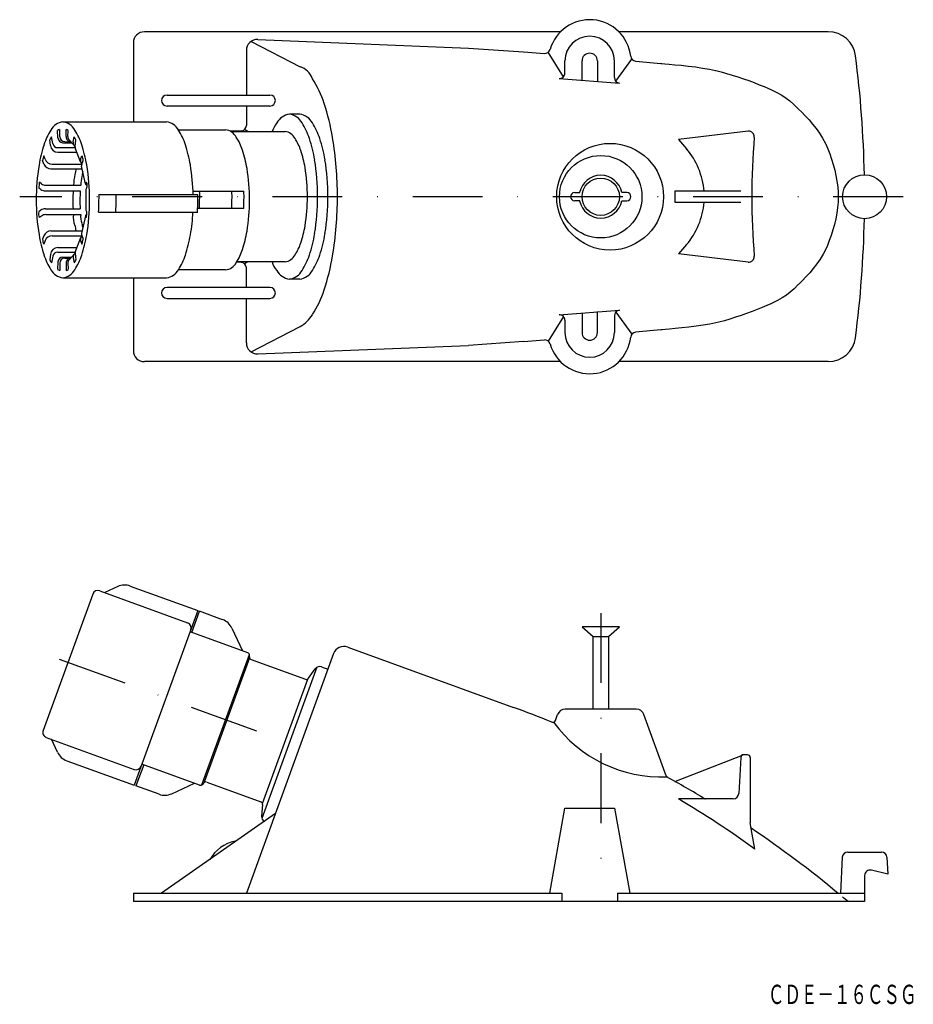
# Model space of a CAD drawing. Extents: x 2718 to 2881, y -1777 to -1598.
import ezdxf
from ezdxf.enums import TextEntityAlignment as Align

# ---------------------------------------------------------------- set-up
doc = ezdxf.new("R2010")
doc.units = 0
doc.linetypes.add('DASHDOT', pattern=[25.4, 12.7, -6.35, 0, -6.35])
doc.layers.add('1', color=7, linetype='CONTINUOUS')
doc.styles.add('MDRAFSTD', font='TXT', dxfattribs={"bigfont": 'BIGFONT'})

msp = doc.modelspace()

# ---------------------------------------------------------------- linework, layer by layer
at = {"layer": '1', "color": 7, "linetype": 'CONTINUOUS'}
for p, q in [((2816.67, -1600.41), (2740.97, -1600.41)), ((2865.36, -1600.41), (2827.28, -1600.41)), ((2738.97, -1602.41), (2738.97, -1616.79)), ((2760.37, -1602.17), (2769.29, -1606.77)), ((2761.6, -1601.82), (2799.91, -1603.36)), ((2759.52, -1603.81), (2759.52, -1611.91)), ((2799.91, -1603.36), (2809.91, -1604.05)), ((2809.91, -1604.05), (2813.74, -1604.34)), ((2817.22, -1608.59), (2814.42, -1604.13)), ((2817.47, -1607.92), (2817.47, -1605.71)), ((2820.57, -1609.25), (2820.57, -1605.71)), ((2823.37, -1605.71), (2823.37, -1609.49)), ((2826.47, -1608.75), (2826.47, -1605.71)), ((2826.7, -1609.38), (2829.66, -1605.41)), ((2830.32, -1605.75), (2834.91, -1606.18)), ((2834.91, -1606.18), (2835.1, -1606.2)), ((2835.1, -1606.2), (2835.62, -1606.24)), ((2835.62, -1606.24), (2836.42, -1606.3)), ((2836.42, -1606.3), (2837.43, -1606.4)), ((2837.43, -1606.4), (2838.61, -1606.51)), ((2838.61, -1606.51), (2839.89, -1606.65)), ((2839.89, -1606.65), (2841.2, -1606.81)), ((2841.2, -1606.81), (2842.51, -1607)), ((2842.51, -1607), (2843.73, -1607.2)), ((2843.73, -1607.2), (2844.83, -1607.43)), ((2844.83, -1607.43), (2844.91, -1607.45)), ((2844.91, -1607.45), (2845.87, -1607.69)), ((2845.87, -1607.69), (2846.87, -1607.97)), ((2846.87, -1607.97), (2847.89, -1608.27)), ((2847.89, -1608.27), (2848.91, -1608.6)), ((2816.4, -1608.92), (2827.4, -1609.75)), ((2848.91, -1608.6), (2849.92, -1608.94)), ((2849.92, -1608.94), (2850.92, -1609.3)), ((2850.92, -1609.3), (2851.89, -1609.66)), ((2851.89, -1609.66), (2852.81, -1610.03)), ((2852.81, -1610.03), (2853.68, -1610.38)), ((2745.09, -1611.91), (2763.8, -1611.91)), ((2853.68, -1610.38), (2854.48, -1610.73)), ((2854.48, -1610.73), (2854.91, -1610.93)), ((2854.91, -1610.93), (2856.01, -1611.47)), ((2856.01, -1611.47), (2856.92, -1611.96)), ((2856.92, -1611.96), (2857.69, -1612.46)), ((2857.69, -1612.46), (2858.38, -1612.99)), ((2858.38, -1612.99), (2859.08, -1613.61)), ((2859.08, -1613.61), (2859.83, -1614.34)), ((2763.8, -1613.91), (2745.09, -1613.91)), ((2759.52, -1613.91), (2759.52, -1617.44)), ((2769.23, -1615.41), (2767.35, -1615.41)), ((2859.83, -1614.34), (2859.91, -1614.41)), ((2859.91, -1614.41), (2860.54, -1615.04)), ((2860.54, -1615.04), (2861.19, -1615.72)), ((2726.14, -1616.79), (2744.99, -1616.79)), ((2861.19, -1615.72), (2861.86, -1616.44)), ((2861.86, -1616.44), (2862.52, -1617.2)), ((2862.52, -1617.2), (2863.16, -1618.01)), ((2725.23, -1619.71), (2725.19, -1618.36)), ((2725.57, -1619.5), (2725.56, -1618.17)), ((2726.71, -1619.48), (2726.73, -1618.17)), ((2727.06, -1619.46), (2727.09, -1618.36)), ((2747.12, -1618.23), (2755.74, -1618.23)), ((2758.56, -1618.44), (2756.64, -1618.51)), ((2756.71, -1618.56), (2766.56, -1618.56)), ((2759.79, -1618.56), (2759.16, -1618.21)), ((2850.79, -1618.51), (2838.1, -1619.98)), ((2863.16, -1618.01), (2863.77, -1618.86)), ((2863.77, -1618.86), (2864.33, -1619.76)), ((2723.87, -1621.08), (2723.77, -1620.07)), ((2724.31, -1620.74), (2724.09, -1619.52)), ((2726.14, -1620.58), (2727.72, -1620.58)), ((2726.48, -1620.4), (2727.55, -1620.4)), ((2728.24, -1621.18), (2727.28, -1620.09)), ((2728.03, -1620.42), (2728.19, -1619.52)), ((2728.39, -1621.31), (2728.51, -1620.07)), ((2838.1, -1619.98), (2839.57, -1621.69)), ((2864.33, -1619.76), (2864.83, -1620.71)), ((2864.83, -1620.71), (2864.91, -1620.88)), ((2864.91, -1620.88), (2865.27, -1621.73)), ((2725.2, -1621.48), (2728.39, -1621.48)), ((2725.22, -1622.3), (2728.67, -1622.3)), ((2729.37, -1624.07), (2728.45, -1621.73)), ((2865.27, -1621.73), (2865.62, -1622.63)), ((2865.62, -1622.63), (2865.95, -1623.58)), ((2722.7, -1624.47), (2722.46, -1623.83)), ((2722.91, -1623.58), (2722.68, -1622.95)), ((2724.18, -1624.47), (2729.59, -1624.47)), ((2729.37, -1623.62), (2729.61, -1622.95)), ((2729.58, -1624.49), (2729.83, -1623.83)), ((2865.95, -1623.58), (2866.26, -1624.55)), ((2723.97, -1625.35), (2729.66, -1625.35)), ((2730.26, -1628.09), (2729.55, -1624.85)), ((2866.26, -1624.55), (2866.53, -1625.56)), ((2866.53, -1625.56), (2866.76, -1626.58)), ((2722.24, -1628.05), (2721.86, -1627.77)), ((2730.36, -1627.82), (2730.43, -1627.77)), ((2866.76, -1626.58), (2866.94, -1627.6)), ((2866.94, -1627.6), (2867.08, -1628.62)), ((2722.16, -1629.11), (2721.78, -1628.83)), ((2722.96, -1629.37), (2729.3, -1629.37)), ((2723.04, -1628.31), (2729.39, -1628.31)), ((2730.33, -1629.1), (2730.33, -1632.88)), ((2730.44, -1628.88), (2730.5, -1628.83)), ((2749.81, -1629.4), (2759.05, -1629.4)), ((2819.22, -1629.66), (2820.15, -1629.66)), ((2828.72, -1629.66), (2827.8, -1629.66)), ((2849.47, -1629.41), (2837.47, -1629.41)), ((2837.47, -1629.41), (2837.47, -1631.41)), ((2867.08, -1628.62), (2867.16, -1629.63)), ((2867.16, -1629.63), (2867.18, -1630.41)), ((2750.68, -1630.08), (2732.69, -1630.08)), ((2820.15, -1631.16), (2819.22, -1631.16)), ((2827.8, -1631.16), (2828.72, -1631.16)), ((2837.47, -1631.41), (2849.47, -1631.41)), ((2867.15, -1631.39), (2867.06, -1632.4)), ((2867.18, -1630.41), (2867.15, -1631.39)), ((2722.16, -1632.87), (2721.78, -1633.14)), ((2722.96, -1632.61), (2729.3, -1632.61)), ((2730.44, -1633.1), (2730.5, -1633.14)), ((2732.64, -1633.25), (2750.68, -1633.25)), ((2759.05, -1632.57), (2750.65, -1632.57)), ((2866.91, -1633.42), (2866.71, -1634.45)), ((2867.06, -1632.4), (2866.91, -1633.42)), ((2722.24, -1633.93), (2721.86, -1634.2)), ((2723.04, -1633.67), (2729.39, -1633.67)), ((2730.26, -1633.88), (2729.55, -1637.13)), ((2730.36, -1634.16), (2730.43, -1634.2)), ((2866.71, -1634.45), (2866.47, -1635.46)), ((2723.97, -1636.63), (2729.66, -1636.63)), ((2866.19, -1636.46), (2865.89, -1637.44)), ((2866.47, -1635.46), (2866.19, -1636.46)), ((2722.7, -1637.51), (2722.46, -1638.14)), ((2722.91, -1638.39), (2722.68, -1639.02)), ((2724.18, -1637.5), (2729.59, -1637.5)), ((2729.37, -1637.91), (2728.45, -1640.24)), ((2729.37, -1638.36), (2729.61, -1639.02)), ((2729.58, -1637.48), (2729.83, -1638.14)), ((2865.55, -1638.37), (2865.2, -1639.26)), ((2865.89, -1637.44), (2865.55, -1638.37)), ((2725.2, -1640.49), (2728.39, -1640.49)), ((2725.22, -1639.67), (2728.67, -1639.67)), ((2839.57, -1639.12), (2838.1, -1640.83)), ((2864.91, -1639.93), (2864.42, -1640.88)), ((2865.2, -1639.26), (2864.91, -1639.93)), ((2723.87, -1640.89), (2723.77, -1641.91)), ((2724.31, -1641.23), (2724.09, -1642.45)), ((2725.23, -1642.27), (2725.19, -1643.62)), ((2726.14, -1641.39), (2727.72, -1641.39)), ((2726.48, -1641.58), (2727.55, -1641.58)), ((2728.24, -1640.8), (2727.28, -1641.89)), ((2728.03, -1641.55), (2728.19, -1642.45)), ((2728.39, -1640.67), (2728.51, -1641.91)), ((2758.56, -1642.37), (2757.72, -1642.34)), ((2766.56, -1642.26), (2757.78, -1642.26)), ((2759.79, -1642.26), (2759.16, -1642.6)), ((2850.79, -1642.3), (2838.1, -1640.83)), ((2863.88, -1641.79), (2863.27, -1642.65)), ((2864.42, -1640.88), (2863.88, -1641.79)), ((2725.57, -1642.47), (2725.56, -1643.81)), ((2726.71, -1642.49), (2726.73, -1643.81)), ((2727.06, -1642.51), (2727.09, -1643.62)), ((2755.74, -1643.74), (2747.12, -1643.74)), ((2759.52, -1646.91), (2759.52, -1643.37)), ((2862.64, -1643.47), (2861.98, -1644.24)), ((2863.27, -1642.65), (2862.64, -1643.47)), ((2726.14, -1645.19), (2744.99, -1645.19)), ((2738.97, -1645.19), (2738.97, -1658.41)), ((2769.23, -1645.41), (2767.35, -1645.41)), ((2860.65, -1645.65), (2860.02, -1646.29)), ((2861.31, -1644.97), (2860.65, -1645.65)), ((2861.98, -1644.24), (2861.31, -1644.97)), ((2763.8, -1646.91), (2745.09, -1646.91)), ((2858.45, -1647.76), (2857.75, -1648.3)), ((2859.14, -1647.14), (2858.45, -1647.76)), ((2859.91, -1646.4), (2859.14, -1647.14)), ((2860.02, -1646.29), (2859.91, -1646.4)), ((2745.09, -1648.91), (2763.8, -1648.91)), ((2759.52, -1657), (2759.52, -1648.91)), ((2856.11, -1649.3), (2855.02, -1649.83)), ((2857, -1648.8), (2856.11, -1649.3)), ((2857.75, -1648.3), (2857, -1648.8)), ((2816.4, -1651.89), (2827.4, -1651.06)), ((2823.37, -1655.11), (2823.37, -1651.32)), ((2851.5, -1651.3), (2850.51, -1651.66)), ((2852.44, -1650.93), (2851.5, -1651.3)), ((2853.33, -1650.57), (2852.44, -1650.93)), ((2854.16, -1650.22), (2853.33, -1650.57)), ((2854.91, -1649.88), (2854.16, -1650.22)), ((2855.02, -1649.83), (2854.91, -1649.88)), ((2817.22, -1652.22), (2814.42, -1656.68)), ((2817.47, -1652.89), (2817.47, -1655.11)), ((2820.57, -1651.57), (2820.57, -1655.11)), ((2826.47, -1652.06), (2826.47, -1655.11)), ((2826.7, -1651.43), (2829.66, -1655.4)), ((2846.46, -1652.96), (2845.47, -1653.23)), ((2847.47, -1652.67), (2846.46, -1652.96)), ((2848.49, -1652.35), (2847.47, -1652.67)), ((2849.51, -1652.01), (2848.49, -1652.35)), ((2850.51, -1651.66), (2849.51, -1652.01)), ((2760.37, -1658.64), (2769.29, -1654.04)), ((2834.91, -1654.63), (2830.32, -1655.07)), ((2835.13, -1654.61), (2834.91, -1654.63)), ((2835.67, -1654.57), (2835.13, -1654.61)), ((2836.49, -1654.5), (2835.67, -1654.57)), ((2837.52, -1654.41), (2836.49, -1654.5)), ((2838.71, -1654.29), (2837.52, -1654.41)), ((2839.99, -1654.15), (2838.71, -1654.29)), ((2841.31, -1653.98), (2839.99, -1654.15)), ((2842.61, -1653.8), (2841.31, -1653.98)), ((2843.83, -1653.59), (2842.61, -1653.8)), ((2844.91, -1653.37), (2843.83, -1653.59)), ((2845.47, -1653.23), (2844.91, -1653.37)), ((2809.91, -1656.77), (2799.91, -1657.45)), ((2809.91, -1656.77), (2813.74, -1656.47)), ((2761.6, -1659), (2799.91, -1657.45)), ((2816.67, -1660.41), (2740.97, -1660.41)), ((2865.36, -1660.41), (2827.28, -1660.41)), ((2736.11, -1701.34), (2733.78, -1702.42)), ((2738.41, -1701.24), (2750.68, -1705.7)), ((2731.56, -1702.68), (2722.53, -1727.49)), ((2732.84, -1702.08), (2748.81, -1707.9)), ((2750.68, -1705.7), (2739.12, -1737.46)), ((2749.6, -1709.67), (2751, -1705.82)), ((2755.19, -1707.35), (2751, -1705.82)), ((2827.37, -1708.63), (2820.57, -1708.63)), ((2820.57, -1708.63), (2822.57, -1710.43)), ((2825.37, -1710.43), (2827.37, -1708.63)), ((2759.77, -1713.37), (2749.27, -1709.55)), ((2756.89, -1708.9), (2758.81, -1713.03)), ((2822.57, -1710.43), (2825.37, -1710.43)), ((2822.57, -1723.63), (2822.57, -1710.43)), ((2825.37, -1710.43), (2825.37, -1723.63)), ((2751.43, -1737.39), (2760.07, -1713.67)), ((2775.39, -1713.53), (2759.52, -1757.13)), ((2760.07, -1714.1), (2760.09, -1713.89)), ((2777.95, -1712.33), (2808.12, -1723.31)), ((2760.1, -1714.32), (2751.87, -1736.92)), ((2760.4, -1714.62), (2770.25, -1718.2)), ((2772.36, -1716), (2762.35, -1743.51)), ((2770.83, -1718.02), (2772.04, -1716.29)), ((2773.21, -1715.92), (2774.36, -1716.34)), ((2762.45, -1740.77), (2770.67, -1718.16)), ((2815.72, -1725.69), (2816.11, -1724.62)), ((2830.42, -1723.63), (2817.52, -1723.63)), ((2835.88, -1735.75), (2831.83, -1724.62)), ((2723.12, -1728.77), (2739.1, -1734.58)), ((2725.15, -1731.45), (2724.06, -1729.11)), ((2837.47, -1736.77), (2849.76, -1731.97)), ((2850.67, -1731.93), (2849.95, -1731.93)), ((2726.85, -1733), (2739.12, -1737.46)), ((2740.85, -1733.73), (2739.44, -1737.58)), ((2751.01, -1737.43), (2740.52, -1733.61)), ((2849.45, -1732.4), (2849.09, -1738.99)), ((2851.17, -1732.43), (2851.17, -1744.32)), ((2745.93, -1739.01), (2750.06, -1737.08)), ((2751.71, -1737.07), (2751.59, -1737.25)), ((2752.3, -1736.89), (2762.15, -1740.47)), ((2743.63, -1739.11), (2739.44, -1737.58)), ((2848.09, -1739.93), (2838.1, -1739.93)), ((2764.8, -1742.63), (2744.09, -1757.13)), ((2762.47, -1740.99), (2762.29, -1743.09)), ((2814.71, -1757.13), (2817.47, -1741.63)), ((2817.47, -1741.63), (2826.47, -1741.63)), ((2826.47, -1741.63), (2829.24, -1757.13)), ((2852.01, -1749.08), (2851.17, -1744.32)), ((2868.92, -1749.63), (2875.02, -1749.63)), ((2867.92, -1750.58), (2867.58, -1757.13)), ((2876.02, -1750.58), (2876.18, -1753.63)), ((2876.18, -1753.63), (2873.2, -1752.92)), ((2871.97, -1753.9), (2871.97, -1757.13)), ((2738.97, -1757.13), (2816.92, -1757.13)), ((2738.97, -1757.13), (2738.97, -1758.63)), ((2871.97, -1758.63), (2738.97, -1758.63)), ((2816.92, -1757.13), (2816.92, -1758.63)), ((2827.02, -1757.13), (2871.97, -1757.13)), ((2827.02, -1757.13), (2827.02, -1758.63)), ((2871.97, -1757.13), (2871.97, -1758.63))]:
    msp.add_line(p, q, dxfattribs=at)
at = {"layer": '1', "color": 5, "linetype": 'DASHDOT'}
for p, q in [((2878.97, -1630.41), (2718.29, -1630.41)), ((2823.97, -1706.15), (2823.97, -1750.86)), ((2725.49, -1714.52), (2770.92, -1731.05))]:
    msp.add_line(p, q, dxfattribs=at)
at = {"layer": '1', "color": 7, "linetype": 'CONTINUOUS'}
for centre, radius in [((2825.68, -1630.41), 9.71), ((2823.97, -1630.41), 7.5), ((2823.97, -1630.41), 3.4), ((2871.97, -1630.41), 4)]:
    msp.add_circle(centre, radius, dxfattribs=at)
for centre, radius, start, end in [((2821.97, -1605.71), 7.5, 6.4519, 163.8313), ((2740.97, -1602.41), 2, 90, 180), ((2821.97, -1605.71), 4.5, 0, 180), ((2865.36, -1605.41), 5, 7.3659, 90), ((2761.52, -1603.81), 2, 87.6921, 180), ((2813.81, -1603.34), 1, 265.6443, 343.8313), ((2821.97, -1605.71), 1.4, 0, 180), ((2671.97, -1630.41), 200, 1.1459, 7.3659), ((2830.42, -1604.75), 1, 186.4519, 264.5812), ((2768.27, -1610.07), 3.45, 19.1235, 72.86), ((2816.47, -1607.92), 1, 265.6588, 0), ((2755.49, -1619.31), 19.1, 17.9018, 32.8695), ((2827.47, -1608.75), 1, 180, 265.6588), ((2745.09, -1612.91), 1, 90, 270), ((2763.8, -1612.91), 1, 270, 90), ((2734.92, -1626.29), 40.82, 9.3353, 18.3609), ((2767.77, -1618.46), 3.08, 97.7459, 151.4823), ((2766.94, -1618.46), 3.08, 28.5177, 82.2541), ((2768.82, -1618.46), 3.08, 28.5177, 82.2541), ((2726.54, -1619.68), 2.92, 97.7459, 151.4823), ((2725.75, -1619.68), 2.92, 28.5177, 82.2541), ((2744.59, -1619.68), 2.92, 28.5177, 82.2541), ((2770.6, -1621.01), 6.84, 143.9994, 158.9671), ((2759.62, -1623.47), 11.94, 17.9018, 32.8695), ((2761.5, -1623.47), 11.94, 17.9018, 32.8695), ((2733.46, -1624.42), 11.3, 147.1305, 162.0982), ((2725.69, -1618.88), 0.723, 100.7406, 133.8057), ((2725.41, -1621.18), 3.29, 59.1405, 66.3132), ((2718.82, -1624.42), 11.3, 17.9018, 32.8695), ((2737.67, -1624.42), 11.3, 17.9018, 32.8695), ((2755.38, -1620.83), 2.62, 28.5177, 82.2541), ((2758.52, -1617.44), 1, 272.0524, 0), ((2766.23, -1620.97), 2.44, 28.5177, 82.2541), ((2850.91, -1619.5), 1, 355.1213, 96.6115), ((2745.63, -1628.55), 24.15, 161.6391, 170.6647), ((2726.16, -1621.12), 2.61, 142.4117, 156.3036), ((2725.2, -1620.58), 0.904, 190.2192, 270), ((2726.14, -1619.68), 0.904, 181.7422, 270), ((2726.48, -1619.49), 0.904, 180.5822, 270), ((2727.62, -1619.49), 0.904, 179.4178, 270), ((2727.96, -1619.49), 0.904, 178.2578, 221.3163), ((2728.92, -1620.58), 0.904, 169.7808, 234.0324), ((2725.97, -1621.21), 2.78, 24.1358, 37.1489), ((2706.65, -1628.55), 24.15, 9.3353, 18.3609), ((2725.5, -1628.55), 24.15, 9.3353, 18.3609), ((2749.16, -1625.09), 10.15, 17.9018, 32.8695), ((2760.45, -1624.93), 9.43, 17.9018, 32.8695), ((2746.77, -1627.84), 25.51, 9.3353, 18.3609), ((2748.65, -1627.84), 25.51, 9.3353, 18.3609), ((2711.48, -1630.22), 64.6, 359.8351, 9.397), ((2978.66, -1630.41), 127.21, 175.1213, 184.8787), ((2725.22, -1620.95), 1.36, 185.6873, 270), ((2729.29, -1621.4), 0.904, 174.3127, 201.5155), ((2738.23, -1628.8), 21.69, 9.3353, 18.3609), ((2750.3, -1628.38), 20.16, 9.3353, 18.3609), ((2829.42, -1630.41), 13.38, 4.287, 40.6436), ((2731.82, -1625.69), 9.55, 163.3286, 168.7616), ((2723.97, -1623.99), 1.36, 200.5142, 270), ((2724.18, -1623.11), 1.36, 200.1487, 270), ((2729.96, -1623.84), 0.633, 159.8513, 238.0466), ((2730.17, -1624.71), 0.633, 159.4858, 192.2606), ((2728.14, -1623.78), 1.69, 358.4517, 29.4581), ((2732.11, -1630.29), 40.37, 359.8351, 9.397), ((2733.99, -1630.29), 40.37, 359.8351, 9.397), ((2759.51, -1630.88), 38.22, 170.603, 180.1649), ((2748.97, -1629.87), 20.94, 167.5197, 170.332), ((2748.7, -1629.98), 19.38, 167.674, 170.328), ((2692.78, -1630.88), 38.22, 359.8351, 9.397), ((2712.31, -1630.8), 37.53, 1.0974, 9.4539), ((2725.77, -1630.89), 34.33, 359.8351, 9.397), ((2738.72, -1630.31), 31.9, 359.8351, 9.397), ((2733.97, -1629.18), 12.2, 173.3412, 178.3428), ((2723.04, -1626.95), 1.36, 233.8852, 270), ((2739.86, -1628.84), 11.8, 167.8226, 177.3845), ((2738.97, -1628.79), 9.6, 167.5688, 177.1306), ((2730.52, -1628.03), 0.271, 126.1148, 270), ((2729.29, -1628.39), 1.3, 339.9521, 28.3639), ((2823.97, -1630.41), 3.9, 11.0875, 168.9125), ((2722.96, -1628.01), 1.36, 233.9861, 270), ((2757.95, -1630.98), 29.99, 176.9112, 180.0063), ((2756.84, -1630.98), 27.59, 176.6429, 180.0081), ((2730.6, -1629.1), 0.271, 126.0139, 180), ((2741.54, -1630.35), 9.5, 356.153, 5.7149), ((2747.41, -1630.35), 9.5, 356.153, 5.7149), ((2749.6, -1630.38), 9.5, 356.3145, 5.8764), ((2819.22, -1630.41), 0.75, 90, 270), ((2828.72, -1630.41), 0.75, 270, 90), ((2759.51, -1631.1), 38.22, 179.8351, 189.397), ((2737.66, -1631.54), 9.72, 176.7603, 186.3222), ((2738.96, -1631.51), 9.72, 176.8936, 186.4554), ((2692.78, -1631.1), 38.22, 350.603, 0.1649), ((2691.59, -1630.99), 41.11, 356.8537, 0.0067), ((2727.29, -1630.59), 5.43, 355.8438, 5.4056), ((2687.52, -1630.99), 48.31, 357.3214, 0.0041), ((2730.42, -1630.59), 5.43, 355.752, 5.3138), ((2702.37, -1630.99), 48.31, 357.3214, 0.0041), ((2745.27, -1630.59), 5.43, 355.752, 5.3138), ((2702.53, -1630.99), 48.49, 358.1307, 0.0014), ((2708.4, -1630.99), 48.49, 358.1307, 0.0014), ((2717.76, -1630.99), 41.32, 357.8069, 0.0023), ((2725.77, -1631.09), 34.33, 350.603, 0.1649), ((2738.72, -1630.5), 31.9, 350.603, 0.1649), ((2732.11, -1630.52), 40.37, 350.603, 0.1649), ((2733.99, -1630.52), 40.37, 350.603, 0.1649), ((2711.48, -1630.59), 64.6, 350.603, 0.1649), ((2823.97, -1630.41), 3.9, 191.0875, 348.9125), ((2829.42, -1630.41), 13.38, 319.3564, 355.713), ((2723, -1633.59), 1.3, 159.9521, 208.3639), ((2722.96, -1633.96), 1.36, 90, 126.0139), ((2730.6, -1632.88), 0.271, 180, 233.9861), ((2718.31, -1632.79), 12.2, 353.3412, 358.3428), ((2725.11, -1632.6), 24.68, 348.9287, 358.4906), ((2723.04, -1635.02), 1.36, 90, 126.1148), ((2731.48, -1634.22), 3.45, 170.8488, 203.9441), ((2732.52, -1634.05), 3.16, 172.9788, 202.3218), ((2735.26, -1634.61), 5.7, 186.4862, 195.5118), ((2730.52, -1633.94), 0.271, 90, 233.8852), ((2671.97, -1630.41), 200, 352.6341, 358.8541), ((2723.97, -1637.98), 1.36, 90, 159.4858), ((2734.82, -1634.87), 6.53, 186.5613, 195.587), ((2738.23, -1633.17), 21.69, 341.6391, 350.6647), ((2750.3, -1632.44), 20.16, 341.6391, 350.6647), ((2745.63, -1633.42), 24.15, 189.3353, 198.3609), ((2724.15, -1638.19), 1.69, 178.4517, 209.4581), ((2724.18, -1638.86), 1.36, 90, 159.8513), ((2729.96, -1638.14), 0.633, 121.9534, 200.1487), ((2730.17, -1637.26), 0.633, 167.7394, 200.5142), ((2706.65, -1633.42), 24.15, 341.6391, 350.6647), ((2720.47, -1636.28), 9.55, 343.3286, 348.7616), ((2725.5, -1633.42), 24.15, 341.6391, 350.6647), ((2760.45, -1635.89), 9.43, 327.1305, 342.0982), ((2746.77, -1632.98), 25.51, 341.6391, 350.6647), ((2748.65, -1632.98), 25.51, 341.6391, 350.6647), ((2725.22, -1641.03), 1.36, 90, 174.3127), ((2725.2, -1641.39), 0.904, 90, 169.7808), ((2729.29, -1640.58), 0.904, 158.4845, 185.6873), ((2749.16, -1636.88), 10.15, 327.1305, 342.0982), ((2733.46, -1637.55), 11.3, 197.9018, 212.8695), ((2726.31, -1640.77), 2.78, 204.1358, 217.1489), ((2726.14, -1642.29), 0.904, 90, 178.2578), ((2726.48, -1642.48), 0.904, 90, 179.4178), ((2727.62, -1642.48), 0.904, 90, 180.5822), ((2727.96, -1642.48), 0.904, 138.6837, 181.7422), ((2728.92, -1641.39), 0.904, 125.9676, 190.2192), ((2726.13, -1640.86), 2.61, 322.4117, 336.3036), ((2718.82, -1637.55), 11.3, 327.1305, 342.0982), ((2737.67, -1637.55), 11.3, 327.1305, 342.0982), ((2755.38, -1641.14), 2.62, 277.7459, 331.4823), ((2758.52, -1643.37), 1, 0, 87.9476), ((2768.01, -1641.2), 3.95, 195.4641, 221.5693), ((2766.23, -1639.84), 2.44, 277.7459, 331.4823), ((2759.62, -1637.34), 11.94, 327.1305, 342.0982), ((2761.5, -1637.34), 11.94, 327.1305, 342.0982), ((2734.92, -1634.52), 40.82, 341.6391, 350.6647), ((2850.91, -1641.31), 1, 263.3885, 4.8787), ((2726.54, -1642.29), 2.92, 208.5177, 262.2541), ((2726.88, -1640.8), 3.29, 239.1405, 246.3132), ((2725.75, -1642.29), 2.92, 277.7459, 331.4823), ((2726.59, -1643.1), 0.723, 280.7406, 313.8057), ((2744.59, -1642.29), 2.92, 277.7459, 331.4823), ((2767.77, -1642.35), 3.08, 208.5177, 262.2541), ((2766.94, -1642.35), 3.08, 277.7459, 331.4823), ((2768.82, -1642.35), 3.08, 277.7459, 331.4823), ((2745.09, -1647.91), 1, 90, 270), ((2763.8, -1647.91), 1, 270, 90), ((2755.49, -1641.5), 19.1, 327.1305, 342.0982), ((2827.47, -1652.06), 1, 94.3412, 180), ((2765.72, -1648.1), 6.93, 300.9993, 327.0171), ((2816.47, -1652.89), 1, 0, 94.3412), ((2813.81, -1657.47), 1, 16.1687, 94.3557), ((2821.97, -1655.11), 7.5, 196.1687, 353.5481), ((2821.97, -1655.11), 4.5, 180, 0), ((2821.97, -1655.11), 1.4, 180, 0), ((2830.42, -1656.06), 1, 95.4188, 173.5481), ((2865.36, -1655.41), 5, 270, 352.6341), ((2740.97, -1658.41), 2, 180, 270), ((2761.52, -1657), 2, 180, 272.3079), ((2737.38, -1704.05), 3, 70, 115), ((2732.5, -1703.02), 1, 70, 160), ((2748.47, -1708.84), 1, 340, 70), ((2754.17, -1710.16), 3, 25, 70), ((2777.27, -1714.21), 2, 70, 160), ((2759.59, -1713.84), 0.5, 355, 70), ((2760.57, -1714.15), 0.5, 175, 250), ((2772.86, -1716.86), 1, 70, 145), ((2770.42, -1717.73), 0.5, 250, 325), ((2739.71, -1911.25), 200, 67.867, 70), ((2817.52, -1725.13), 1.5, 90, 160), ((2830.42, -1725.13), 1.5, 20, 90), ((2815.25, -1725.52), 0.5, 247.867, 340), ((2834.95, -1711.77), 24.18, 216.0582, 272.4611), ((2723.47, -1727.83), 1, 160, 250), ((2727.87, -1730.18), 3, 205, 250), ((2849.95, -1732.43), 0.5, 90, 176.8702), ((2850.67, -1732.43), 0.5, 0, 90), ((2739.44, -1733.64), 1, 250, 340), ((2751.18, -1736.96), 0.5, 250, 325), ((2752.12, -1737.36), 0.5, 70, 145), ((2836.35, -1735.57), 0.5, 200, 241.1845), ((2739.71, -1911.25), 200, 58.901, 61.2383), ((2744.66, -1736.29), 3, 250, 295), ((2848.09, -1738.93), 1, 270, 356.8702), ((2761.98, -1740.94), 0.5, 355, 70), ((2735.29, -1911.48), 200, 54.295, 59.0665), ((2843.05, -1739.43), 0.5, 238.9748, 270), ((2763.29, -1743.17), 1, 175, 239.8834), ((2739.71, -1911.25), 200, 50.4062, 56.0708), ((2758.61, -1754.07), 6.5, 100, 151.5019), ((2868.92, -1750.63), 1, 90, 177), ((2875.02, -1750.63), 1, 3, 90), ((2872.97, -1753.9), 1, 76.637, 180), ((2739.71, -1911.25), 200, 49.7367, 50.1223)]:
    msp.add_arc(centre, radius, start, end, dxfattribs=at)

# ---------------------------------------------------------------- texts
at = {"layer": '1', "color": 7, "linetype": 'CONTINUOUS', "style": 'MDRAFSTD', "oblique": 15, "width": 0.745552}
msp.add_text('ＣＤＥ－１６ＣＳＧ', height=3.5, dxfattribs=at).set_placement((2854.38, -1777.26), (2881.41, -1777.26), align=Align.FIT)

doc.saveas('drawing.dxf')
